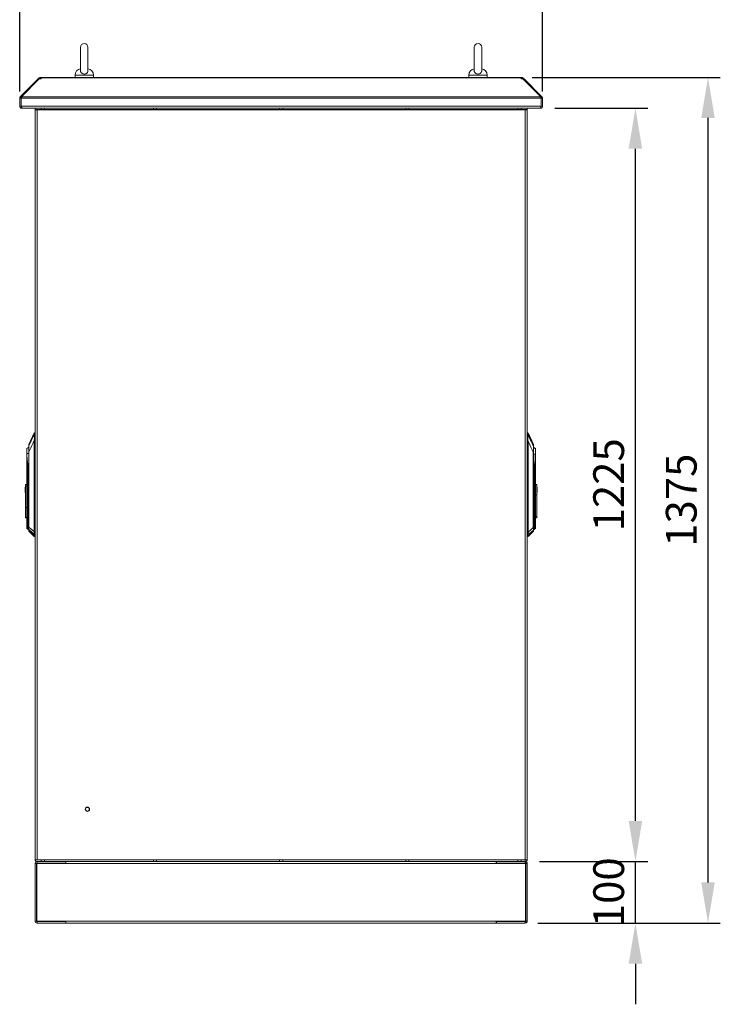
# Model space of a CAD drawing. Units: millimetres. Extents: x 63 to 8538, y 73 to 6060.
# Drawn here: x 3943 to 5082, y 2369 to 3970 of the extents above; entities that cross this region are included whole.
import ezdxf

# ---------------------------------------------------------------- set-up
doc = ezdxf.new("R2010")
doc.units = ezdxf.units.MM
doc.header["$LTSCALE"] = 5
doc.header["$PDSIZE"] = -1
doc.layers.add('Dimensions', color=7, linetype='Continuous')
doc.styles.get("Standard").update_dxf_attribs({"font": 'romans.shx', "width": 0.8})
doc.dimstyles.new('SLDDIMSTYLE2', dxfattribs={"dimscale": 10, "dimtxt": 2.5, "dimasz": 3.302, "dimexe": 1, "dimexo": 1, "dimgap": 0.926042, "dimtad": 1, "dimdec": 0, "dimrnd": 1e-09, "dimzin": 12, "dimdsep": 46, "dimtxsty": 'Standard', "dimcen": 2, "dimadec": 0, "dimazin": 3, "dimtfac": 1, "dimtdec": 0, "dimtmove": 0, "dimatfit": 0, "dimfxl": 1, "dimfrac": 2, "dimtolj": 1, "dimtzin": 12, "dimarcsym": 0})

# ---------------------------------------------------------------- blocks, each defined once
blk = doc.blocks.new('*D9')
at = {"layer": 'Defpoints', "color": 0, "transparency": 16777216}
for p in [(4792.7, 4021.5), (3942.6, 3833.1), (4792.7, 3833.1)]:
    blk.add_point(p, dxfattribs=at)
at = {"layer": 'Dimensions', "color": 0, "lineweight": -2, "transparency": 16777216}
for p, q in [((3942.6, 3853.1), (3942.6, 4041.5)), ((4792.7, 3853.1), (4792.7, 4041.5)), ((4008.7, 4021.5), (4726.6, 4021.5))]:
    blk.add_line(p, q, dxfattribs=at)
at = {"layer": 'Dimensions', "color": 0, "transparency": 16777216}
for points in [[(4008.7, 4032.5), (4008.7, 4010.5), (3942.6, 4021.5)], [(4726.6, 4032.5), (4726.6, 4010.5), (4792.7, 4021.5)]]:
    blk.add_solid(points, dxfattribs=at)
at = {"layer": 'Dimensions', "color": 0, "transparency": 16777216, "insert": (4367.7, 4065), "char_height": 50, "attachment_point": 5}
blk.add_mtext('\\A1;850', dxfattribs=at)
blk = doc.blocks.new('*D10')
at = {"layer": 'Defpoints', "color": 0, "transparency": 16777216}
for p in [(4767.7, 2600.9), (4943.6, 2600.9), (4765.1, 2500.9)]:
    blk.add_point(p, dxfattribs=at)
at = {"layer": 'Dimensions', "color": 0, "lineweight": -2, "transparency": 16777216}
for p, q in [((4943.6, 2666.9), (4943.6, 2732.9)), ((4787.7, 2600.9), (4963.6, 2600.9)), ((4943.6, 2500.9), (4943.6, 2600.9)), ((4785.1, 2500.9), (4963.6, 2500.9)), ((4943.6, 2434.8), (4943.6, 2368.8))]:
    blk.add_line(p, q, dxfattribs=at)
at = {"layer": 'Dimensions', "color": 0, "transparency": 16777216}
for points in [[(4932.6, 2666.9), (4954.6, 2666.9), (4943.6, 2600.9)], [(4932.6, 2434.8), (4954.6, 2434.8), (4943.6, 2500.9)]]:
    blk.add_solid(points, dxfattribs=at)
at = {"layer": 'Dimensions', "color": 0, "transparency": 16777216, "insert": (4900.1, 2550.9), "char_height": 50, "attachment_point": 5, "rotation": 90}
blk.add_mtext('\\A1;100', dxfattribs=at)
blk = doc.blocks.new('*D11')
at = {"layer": 'Defpoints', "color": 0, "transparency": 16777216}
for p in [(4792.6, 3825.9), (4943.6, 3825.9), (4767.7, 2600.9)]:
    blk.add_point(p, dxfattribs=at)
at = {"layer": 'Dimensions', "color": 0, "lineweight": -2, "transparency": 16777216}
for p, q in [((4812.6, 3825.9), (4963.6, 3825.9)), ((4943.6, 2666.9), (4943.6, 3759.8)), ((4787.7, 2600.9), (4963.6, 2600.9))]:
    blk.add_line(p, q, dxfattribs=at)
at = {"layer": 'Dimensions', "color": 0, "transparency": 16777216}
for points in [[(4932.6, 3759.8), (4954.6, 3759.8), (4943.6, 3825.9)], [(4932.6, 2666.9), (4954.6, 2666.9), (4943.6, 2600.9)]]:
    blk.add_solid(points, dxfattribs=at)
at = {"layer": 'Dimensions', "color": 0, "transparency": 16777216, "insert": (4900.1, 3213.4), "char_height": 50, "attachment_point": 5, "rotation": 90}
blk.add_mtext('\\A1;1225', dxfattribs=at)
blk = doc.blocks.new('*D12')
at = {"layer": 'Defpoints', "color": 0, "transparency": 16777216}
for p in [(4755.6, 3875.9), (5061.6, 3875.9), (4765.1, 2500.9)]:
    blk.add_point(p, dxfattribs=at)
at = {"layer": 'Dimensions', "color": 0, "lineweight": -2, "transparency": 16777216}
for p, q in [((4775.6, 3875.9), (5081.6, 3875.9)), ((5061.6, 2566.9), (5061.6, 3809.8)), ((4785.1, 2500.9), (5081.6, 2500.9))]:
    blk.add_line(p, q, dxfattribs=at)
at = {"layer": 'Dimensions', "color": 0, "transparency": 16777216}
for points in [[(5050.6, 3809.8), (5072.6, 3809.8), (5061.6, 3875.9)], [(5050.6, 2566.9), (5072.6, 2566.9), (5061.6, 2500.9)]]:
    blk.add_solid(points, dxfattribs=at)
at = {"layer": 'Dimensions', "color": 0, "transparency": 16777216, "insert": (5018.1, 3188.4), "char_height": 50, "attachment_point": 5, "rotation": 90}
blk.add_mtext('\\A1;1375', dxfattribs=at)

msp = doc.modelspace()

# ---------------------------------------------------------------- linework, layer by layer
at = {"lineweight": 18}
for p, q in [((4041.6, 3924.9), (4041.6, 3886)), ((4053.6, 3886), (4053.6, 3924.9)), ((4681.7, 3924.9), (4681.7, 3886)), ((4693.7, 3886), (4693.7, 3924.9)), ((3974.2, 3874.9), (3973.4, 3874.1)), ((3975.8, 3873.3), (3974.2, 3874.9)), ((3976.4, 3873.4), (3976.4, 3875.9)), ((3976.4, 3875.9), (3977.7, 3875.9)), ((4757.6, 3875.9), (3977.7, 3875.9)), ((3977.7, 3875.9), (3977.7, 3874.9)), ((3977.7, 3874.9), (3977.7, 3874.1)), ((3977.7, 3874.9), (4757.6, 3874.9)), ((4032.6, 3879.6), (4032.6, 3875.9)), ((4062.6, 3879.6), (4032.6, 3879.6)), ((4062.6, 3875.9), (4062.6, 3879.6)), ((4672.7, 3879.6), (4672.7, 3875.9)), ((4702.7, 3879.6), (4672.7, 3879.6)), ((4702.7, 3875.9), (4702.7, 3879.6)), ((4757.6, 3874.9), (4757.6, 3875.9)), ((4757.6, 3875.9), (4758.9, 3875.9)), ((4757.6, 3874.9), (4757.6, 3874.1)), ((4758.9, 3873.4), (4758.9, 3875.9)), ((4759.5, 3873.3), (4761.1, 3874.9)), ((4761.1, 3874.9), (4761.9, 3874.1)), ((3943.6, 3844.3), (3972.6, 3873.3)), ((3945.4, 3844.3), (3974.5, 3873.3)), ((3973.4, 3874.1), (3972.6, 3873.3)), ((3973.6, 3872.4), (3972.6, 3873.3)), ((3974.3, 3873.1), (3973.4, 3874.1)), ((3974.5, 3873.3), (3977.7, 3873.3)), ((3976.4, 3873.4), (3977.7, 3873.4)), ((3977.7, 3873.3), (3977.7, 3874.1)), ((4757.6, 3874.1), (4757.6, 3873.3)), ((4757.6, 3873.4), (4758.9, 3873.4)), ((4757.6, 3873.3), (4760.8, 3873.3)), ((4789.9, 3844.3), (4760.8, 3873.3)), ((4761, 3873.1), (4761.9, 3874.1)), ((4761.7, 3872.4), (4762.7, 3873.3)), ((4762.7, 3873.3), (4761.9, 3874.1)), ((4791.7, 3844.3), (4762.7, 3873.3)), ((3942.6, 3842.1), (3942.6, 3828.9)), ((3945.1, 3842.1), (3942.6, 3842.1)), ((3945.3, 3842.6), (3943.6, 3844.3)), ((3945.1, 3842.1), (3945.1, 3828.9)), ((3945.2, 3828.9), (3945.2, 3842.1)), ((3945.2, 3842.1), (4790.1, 3842.1)), ((3945.4, 3844.3), (4789.9, 3844.3)), ((4790, 3842.6), (4791.7, 3844.3)), ((4790.1, 3842.1), (4790.1, 3828.9)), ((4790.2, 3842.1), (4792.7, 3842.1)), ((4790.2, 3828.9), (4790.2, 3842.1)), ((4792.7, 3828.9), (4792.7, 3842.1)), ((3945.1, 3828.9), (3942.6, 3828.9)), ((3945.2, 3828.9), (4790.1, 3828.9)), ((3945.7, 3825.8), (3945.7, 3827)), ((4789.6, 3825.8), (4789.6, 3827)), ((4790.2, 3828.9), (4792.7, 3828.9)), ((3945.7, 3825.8), (3946.5, 3825.8)), ((3946.5, 3825.8), (4788.8, 3825.8)), ((3967.7, 3823.4), (3967.7, 3825.8)), ((3977.7, 3823.4), (3967.7, 3823.4)), ((3967.7, 3822.8), (3967.8, 3823.4)), ((3967.8, 3823.2), (3967.7, 3822.8)), ((3967.7, 3822.8), (3967.7, 2604)), ((3970.8, 3823.2), (3967.8, 3823.2)), ((3970.8, 2603.5), (3970.8, 3823.2)), ((3970.8, 3823.2), (4764.6, 3823.2)), ((3977.7, 3823.4), (3977.7, 3825.8)), ((3982.7, 3823.4), (3977.7, 3823.4)), ((3982.7, 3823.4), (3982.7, 3825.8)), ((4160.2, 3823.4), (3982.7, 3823.4)), ((4017.7, 3823.4), (4017.7, 3823.2)), ((4039.3, 3823.2), (4039.3, 3823.4)), ((4047.7, 3823.2), (4047.7, 3823.4)), ((4056.1, 3823.2), (4056.1, 3823.4)), ((4160.2, 3823.4), (4160.2, 3825.8)), ((4165.2, 3823.4), (4160.2, 3823.4)), ((4165.2, 3823.4), (4165.2, 3825.8)), ((4365.2, 3823.4), (4165.2, 3823.4)), ((4365.2, 3823.4), (4365.2, 3825.8)), ((4370.2, 3823.4), (4365.2, 3823.4)), ((4370.2, 3823.4), (4370.2, 3825.8)), ((4570.2, 3823.4), (4370.2, 3823.4)), ((4570.2, 3823.4), (4570.2, 3825.8)), ((4575.2, 3823.4), (4570.2, 3823.4)), ((4575.2, 3823.4), (4575.2, 3825.8)), ((4752.7, 3823.4), (4575.2, 3823.4)), ((4679.3, 3823.2), (4679.3, 3823.4)), ((4687.7, 3823.2), (4687.7, 3823.4)), ((4696.1, 3823.2), (4696.1, 3823.4)), ((4717.7, 3823.4), (4717.7, 3823.2)), ((4752.7, 3823.4), (4752.7, 3825.8)), ((4757.7, 3823.4), (4752.7, 3823.4)), ((4757.7, 3823.4), (4757.7, 3825.8)), ((4767.7, 3823.4), (4757.7, 3823.4)), ((4764.6, 3823.2), (4764.6, 2603.5)), ((4767.5, 3823.2), (4764.6, 3823.2)), ((4767.5, 3823.4), (4767.7, 3822.8)), ((4767.7, 3822.8), (4767.5, 3823.2)), ((4767.7, 3823.4), (4767.7, 3825.8)), ((4767.7, 3822.8), (4767.7, 2604)), ((4788.8, 3825.8), (4789.6, 3825.8)), ((3966.3, 3297.8), (3957.5, 3278.9)), ((3966.3, 3297.8), (3966.3, 3296)), ((3967.7, 3298.1), (3966.8, 3298.1)), ((3966.8, 3298.1), (3966.8, 3296.3)), ((4768.5, 3298.1), (4767.7, 3298.1)), ((4768.5, 3297.4), (4768.5, 3298.1)), ((4777.8, 3278.9), (4769, 3297.8)), ((4769, 3297.1), (4769, 3297.8)), ((3966.3, 3285.3), (3966.3, 3137.4)), ((3966.8, 3288.6), (3966.5, 3288.7)), ((3966.6, 3137.4), (3966.6, 3285.3)), ((3966.8, 3296.3), (3966.7, 3295.5)), ((3967.7, 3296.3), (3966.8, 3296.3)), ((3966.8, 3288.6), (3967.7, 3288.6)), ((4768.5, 3297.4), (4767.7, 3297.4)), ((4767.7, 3295.5), (4768.5, 3295.5)), ((4767.7, 3287.9), (4768.5, 3287.9)), ((4768.5, 3295.5), (4768.5, 3297.4)), ((4768.6, 3294.8), (4768.5, 3295.5)), ((4768.5, 3287.9), (4768.8, 3287.9)), ((4768.7, 3284.6), (4768.7, 3136.7)), ((4777.8, 3278.2), (4769, 3297.1)), ((4769, 3295.3), (4769, 3297.1)), ((4769, 3136.7), (4769, 3284.6)), ((3954.1, 3268.8), (3954.1, 3264.1)), ((3954.4, 3264.2), (3954.4, 3272.5)), ((3957.5, 3276.8), (3957.5, 3278.6)), ((3957.5, 3267.2), (3957.5, 3276.8)), ((3957.5, 3144.8), (3957.5, 3267.2)), ((3957.5, 3267.2), (3957.7, 3267.2)), ((3957.7, 3267.2), (3957.7, 3144.8)), ((4777.6, 3144.1), (4777.6, 3266.5)), ((4777.6, 3266.5), (4777.9, 3266.5)), ((4777.8, 3278.2), (4777.8, 3278.9)), ((4777.8, 3276.2), (4777.8, 3278.2)), ((4777.8, 3276.2), (4777.8, 3277)), ((4777.9, 3276.8), (4777.9, 3276.4)), ((4777.9, 3276.1), (4777.9, 3266.5)), ((4777.9, 3266.5), (4777.9, 3144.1)), ((4780.9, 3272.5), (4780.9, 3271.8)), ((4780.9, 3271.8), (4780.9, 3263.4)), ((4781.3, 3271.4), (4781.3, 3271.8)), ((4781.3, 3263.4), (4781.3, 3271)), ((3954.1, 3264), (3954.1, 3264.1)), ((3954.1, 3264.1), (3954.1, 3264.1)), ((3954.1, 3264.1), (3954.1, 3264)), ((3954.1, 3264), (3954.1, 3254.9)), ((3954.1, 3263.8), (3954.1, 3263.4)), ((3954.1, 3263.4), (3954.1, 3263.3)), ((3954.1, 3254.9), (3954.1, 3211.4)), ((3954.3, 3153), (3954.3, 3254.9)), ((4781, 3254.2), (4781, 3152.3)), ((4781.2, 3263.4), (4781.3, 3263.3)), ((4781.2, 3263.4), (4781.3, 3263.4)), ((4781.3, 3263.5), (4781.3, 3264)), ((4781.3, 3263.3), (4781.3, 3263.4)), ((4781.3, 3254.2), (4781.3, 3263.3)), ((4781.3, 3152.3), (4781.3, 3254.2)), ((3955.6, 3246.6), (3955.8, 3234.6)), ((3956.2, 3234.6), (3955.8, 3234.6)), ((3955.8, 3234.6), (3955.8, 3153)), ((3956.1, 3234.6), (3955.9, 3246.6)), ((3956.1, 3234.6), (3957.5, 3238.6)), ((3956.2, 3234.6), (3956.1, 3234.6)), ((3957.5, 3238.5), (3956.2, 3234.6)), ((3956.2, 3153), (3956.2, 3234.6)), ((4777.9, 3237.8), (4779.2, 3233.9)), ((4779.1, 3233.9), (4777.9, 3237.7)), ((4779.2, 3233.9), (4779.1, 3233.9)), ((4779.5, 3233.9), (4779.1, 3233.9)), ((4779.1, 3233.9), (4779.1, 3152.3)), ((4779.4, 3245.9), (4779.2, 3233.9)), ((4779.5, 3233.9), (4779.7, 3245.9)), ((4779.5, 3152.3), (4779.5, 3233.9)), ((3951.3, 3209.5), (3952.1, 3209.5)), ((3951.3, 3209.5), (3951.3, 3201.5)), ((3952.1, 3213.9), (3954.1, 3213.9)), ((3952.1, 3213.9), (3952.1, 3211.4)), ((3952.1, 3211.4), (3954.1, 3211.4)), ((3952.1, 3176.4), (3952.1, 3211.4)), ((3954.1, 3176.4), (3954.1, 3211.4)), ((4783.3, 3213.9), (4781.3, 3213.9)), ((4783.3, 3213.1), (4781.3, 3213.1)), ((4783.3, 3213.1), (4783.3, 3213.9)), ((4783.3, 3197), (4783.3, 3213.1)), ((4784.1, 3209.5), (4783.3, 3209.5)), ((4784.1, 3208.7), (4783.3, 3208.7)), ((4784.1, 3208.7), (4784.1, 3209.5)), ((4784.1, 3200.7), (4784.1, 3208.7)), ((3951.3, 3201.5), (3952.1, 3201.5)), ((3951.3, 3201.5), (3951.3, 3200.7)), ((3951.3, 3200.7), (3952.1, 3200.7)), ((4781.3, 3197), (4783.3, 3197)), ((4784.1, 3200.7), (4783.3, 3200.7)), ((4783.3, 3197), (4783.3, 3162)), ((3954.1, 3176.4), (3952.1, 3176.4)), ((3952.1, 3176.4), (3952.1, 3160.3)), ((3954.1, 3160.3), (3954.1, 3176.4)), ((3952.1, 3160.3), (3954.1, 3160.3)), ((3952.1, 3160.3), (3952.1, 3159.6)), ((3952.1, 3159.6), (3954.1, 3159.6)), ((3954.1, 3160.3), (3954.1, 3153)), ((4783.3, 3162), (4781.3, 3162)), ((4781.3, 3159.6), (4783.3, 3159.6)), ((4783.3, 3159.6), (4783.3, 3162)), ((3954.3, 3153), (3954.1, 3153)), ((3954.1, 3153), (3954.1, 3144)), ((3954.1, 3143.7), (3954.1, 3143.3)), ((3955.8, 3153), (3954.3, 3153)), ((3954.3, 3143.3), (3954.3, 3153)), ((3954.3, 3143.3), (3955.8, 3141.9)), ((3954.3, 3142.6), (3954.3, 3143.3)), ((3954.3, 3142.6), (3955.8, 3141.1)), ((3956.1, 3153), (3955.8, 3153)), ((3955.8, 3141.9), (3955.8, 3153)), ((3955.8, 3141.1), (3955.8, 3141.9)), ((3956.2, 3153), (3956.1, 3153)), ((3956.1, 3141.7), (3956.1, 3153)), ((3956.1, 3141.7), (3956.2, 3141.7)), ((3956.1, 3141.7), (3956.1, 3141.7)), ((3956.1, 3141), (3956.1, 3141.7)), ((3956.1, 3141), (3956.2, 3141)), ((3956.1, 3141), (3956.1, 3141)), ((3956.2, 3141.7), (3956.2, 3153)), ((3957.5, 3153), (3956.2, 3153)), ((3956.2, 3141.7), (3957.5, 3141.8)), ((3956.2, 3141), (3956.2, 3141.7)), ((3956.2, 3141), (3957.4, 3141)), ((3957.7, 3144.8), (3957.5, 3144.8)), ((3957.5, 3140.9), (3957.5, 3144.8)), ((3957.5, 3139.3), (3957.5, 3140.9)), ((3957.5, 3139.3), (3957.5, 3140.2)), ((3957.5, 3138.6), (3957.5, 3139)), ((3957.6, 3140.6), (3957.6, 3139)), ((3957.6, 3139), (3966.3, 3130.3)), ((3957.6, 3139), (3957.6, 3138.2)), ((3957.6, 3138.2), (3966.3, 3129.5)), ((4769, 3129.5), (4777.7, 3138.2)), ((4777.6, 3144.1), (4777.9, 3144.1)), ((4777.7, 3138.2), (4777.7, 3139.9)), ((4777.9, 3152.3), (4779.1, 3152.3)), ((4777.9, 3144.1), (4777.9, 3140.2)), ((4777.9, 3141), (4779.1, 3141)), ((4777.9, 3140.2), (4777.9, 3138.6)), ((4779.1, 3152.3), (4779.2, 3152.3)), ((4779.1, 3152.3), (4779.1, 3141)), ((4779.1, 3141), (4779.2, 3141)), ((4779.2, 3152.3), (4779.5, 3152.3)), ((4779.2, 3152.3), (4779.2, 3141)), ((4779.2, 3141), (4779.2, 3141)), ((4781, 3152.3), (4779.5, 3152.3)), ((4779.5, 3152.3), (4779.5, 3141.1)), ((4779.5, 3141.1), (4781, 3142.6)), ((4781, 3152.3), (4781.3, 3152.3)), ((4781, 3152.3), (4781, 3142.6)), ((4781.3, 3143.3), (4781.3, 3152.3)), ((3966.3, 3137.4), (3966.3, 3137.4)), ((3966.6, 3137.4), (3966.3, 3137.4)), ((3966.3, 3132.9), (3966.3, 3130.3)), ((3966.3, 3130.3), (3966.3, 3129.5)), ((3966.6, 3137.4), (3966.6, 3137.4)), ((3967.7, 3137.4), (3966.6, 3137.4)), ((3966.6, 3133.1), (3966.7, 3132.7)), ((3966.7, 3132.7), (3966.7, 3130.1)), ((3966.7, 3132.7), (3967.7, 3132.7)), ((3967.7, 3130.1), (3966.7, 3130.1)), ((3966.7, 3130.1), (3966.7, 3129.4)), ((3967.7, 3129.4), (3966.7, 3129.4)), ((4768.7, 3136.7), (4767.7, 3136.7)), ((4767.7, 3132), (4768.6, 3132)), ((4767.7, 3129.4), (4768.6, 3129.4)), ((4768.6, 3132), (4768.7, 3132.4)), ((4768.6, 3129.4), (4768.6, 3132)), ((4768.7, 3136.6), (4768.7, 3136.7)), ((4768.7, 3136.7), (4769, 3136.7)), ((4769, 3136.6), (4769, 3136.7)), ((4769, 3129.5), (4769, 3132.1)), ((3967.7, 2604), (3967.8, 2603.5)), ((3967.9, 2602.7), (3967.7, 2604)), ((3970.2, 2597.8), (3967.7, 2597.8)), ((3967.7, 2504), (3967.7, 2597.8)), ((3967.8, 2603.5), (3970.8, 2603.5)), ((3969.8, 2603.5), (3967.9, 2602.7)), ((3970.2, 2597.8), (3970.2, 2504)), ((3970.4, 2504), (3970.4, 2597.8)), ((3970.4, 2597.8), (4017.9, 2597.8)), ((3970.8, 2603.5), (4764.6, 2603.5)), ((3970.8, 2603.4), (3977.7, 2603.4)), ((3970.8, 2598.4), (3970.8, 2600.9)), ((4017.7, 2600.9), (3970.8, 2600.9)), ((4017.7, 2598.4), (3970.8, 2598.4)), ((3977.7, 2603.4), (3977.7, 2600.9)), ((3977.7, 2603.4), (3982.7, 2603.4)), ((3982.7, 2600.9), (3977.7, 2600.9)), ((3982.7, 2600.9), (3982.7, 2603.4)), ((4160.2, 2603.4), (3982.7, 2603.4)), ((4001.7, 2603.5), (4001.7, 2603.4)), ((4001.7, 2603.5), (4001.7, 2603.5)), ((4002.3, 2597.8), (4002.3, 2598.4)), ((4005, 2597.8), (4005, 2598.4)), ((4010.3, 2597.8), (4010.3, 2598.4)), ((4013, 2597.8), (4013, 2598.4)), ((4013.7, 2603.4), (4013.7, 2603.5)), ((4013.7, 2603.5), (4013.7, 2603.5)), ((4017.7, 2603.4), (4017.7, 2603.5)), ((4017.7, 2598.4), (4017.7, 2600.9)), ((4017.7, 2600.9), (4160.2, 2600.9)), ((4017.9, 2597.8), (4017.9, 2600.9)), ((4017.9, 2597.8), (4717.4, 2597.8)), ((4160.2, 2603.4), (4160.2, 2600.9)), ((4160.2, 2603.4), (4165.2, 2603.4)), ((4165.2, 2600.9), (4160.2, 2600.9)), ((4165.2, 2600.9), (4165.2, 2603.4)), ((4365.2, 2603.4), (4165.2, 2603.4)), ((4165.2, 2600.9), (4365.2, 2600.9)), ((4365.2, 2603.4), (4365.2, 2600.9)), ((4365.2, 2603.4), (4370.2, 2603.4)), ((4370.2, 2600.9), (4365.2, 2600.9)), ((4370.2, 2600.9), (4370.2, 2603.4)), ((4570.2, 2603.4), (4370.2, 2603.4)), ((4370.2, 2600.9), (4570.2, 2600.9)), ((4570.2, 2603.4), (4570.2, 2600.9)), ((4570.2, 2603.4), (4575.2, 2603.4)), ((4575.2, 2600.9), (4570.2, 2600.9)), ((4575.2, 2600.9), (4575.2, 2603.4)), ((4752.7, 2603.4), (4575.2, 2603.4)), ((4575.2, 2600.9), (4717.7, 2600.9)), ((4717.4, 2597.8), (4717.4, 2600.9)), ((4717.4, 2597.8), (4764.9, 2597.8)), ((4717.7, 2603.4), (4717.7, 2603.5)), ((4717.7, 2598.4), (4717.7, 2600.9)), ((4764.6, 2600.9), (4717.7, 2600.9)), ((4764.6, 2598.4), (4717.7, 2598.4)), ((4721.7, 2603.5), (4721.7, 2603.4)), ((4721.7, 2603.5), (4721.7, 2603.5)), ((4722.3, 2597.8), (4722.3, 2598.4)), ((4725, 2597.8), (4725, 2598.4)), ((4730.3, 2597.8), (4730.3, 2598.4)), ((4733, 2597.8), (4733, 2598.4)), ((4733.7, 2603.4), (4733.7, 2603.5)), ((4733.7, 2603.5), (4733.7, 2603.5)), ((4752.7, 2603.4), (4752.7, 2600.9)), ((4752.7, 2603.4), (4757.7, 2603.4)), ((4757.7, 2600.9), (4752.7, 2600.9)), ((4757.7, 2603.4), (4757.7, 2600.9)), ((4757.7, 2603.4), (4764.6, 2603.4)), ((4764.6, 2603.5), (4767.5, 2603.5)), ((4764.6, 2603.4), (4764.6, 2600.9)), ((4764.6, 2598.4), (4764.6, 2600.9)), ((4764.9, 2597.8), (4764.9, 2504)), ((4765.2, 2597.8), (4767.7, 2597.8)), ((4765.2, 2504), (4765.2, 2597.8)), ((4765.5, 2603.5), (4767.4, 2602.7)), ((4767.7, 2604), (4767.4, 2602.7)), ((4767.5, 2603.5), (4767.7, 2604)), ((4767.7, 2504), (4767.7, 2597.8)), ((3970.2, 2504), (3967.7, 2504)), ((3970.4, 2504), (4017.9, 2504)), ((3970.8, 2503.4), (3970.8, 2500.9)), ((3970.8, 2503.4), (4017.7, 2503.4)), ((4017.7, 2500.9), (3970.8, 2500.9)), ((4017.7, 2503.4), (4017.7, 2500.9)), ((4017.9, 2504), (4017.9, 2500.9)), ((4717.4, 2504), (4017.9, 2504)), ((4717.4, 2500.9), (4017.9, 2500.9)), ((4717.4, 2504), (4717.4, 2500.9)), ((4764.9, 2504), (4717.4, 2504)), ((4717.7, 2503.4), (4717.7, 2500.9)), ((4717.7, 2503.4), (4764.6, 2503.4)), ((4717.7, 2500.9), (4764.6, 2500.9)), ((4764.6, 2503.4), (4764.6, 2500.9)), ((4765.2, 2504), (4767.7, 2504))]:
    msp.add_line(p, q, dxfattribs=at)
at = {"lineweight": 18, "flags": 128}
for points in [[(4053.6, 3886.1), (4053.6, 3885.5), (4053.4, 3884.6), (4053, 3883.9), (4052.4, 3883.2), (4051.8, 3882.7), (4051, 3882.1), (4050.1, 3881.7), (4049.2, 3881.5), (4048.2, 3881.3), (4047.2, 3881.3), (4046.2, 3881.5), (4045.2, 3881.7), (4044.3, 3882.1), (4043.5, 3882.6), (4042.9, 3883.2), (4042.3, 3883.9), (4041.9, 3884.6), (4041.7, 3885.4), (4041.7, 3886)], [(4693.6, 3886.1), (4693.6, 3885.5), (4693.4, 3884.6), (4693, 3883.9), (4692.4, 3883.2), (4691.8, 3882.7), (4691, 3882.1), (4690.1, 3881.7), (4689.2, 3881.5), (4688.2, 3881.3), (4687.2, 3881.3), (4686.2, 3881.5), (4685.2, 3881.7), (4684.3, 3882.1), (4683.5, 3882.6), (4682.9, 3883.2), (4682.3, 3883.9), (4681.9, 3884.6), (4681.7, 3885.4), (4681.7, 3886)], [(3976.3, 3873.3), (3976.4, 3873.3), (3976.4, 3873.4)], [(4758.9, 3873.4), (4758.9, 3873.3), (4759, 3873.3)], [(3945.2, 3842.4), (3945.2, 3842.3), (3945.1, 3842.1)], [(4790.2, 3842.1), (4790.1, 3842.3), (4790.1, 3842.4)], [(3945.1, 3828.9), (3945.2, 3828.6), (3945.3, 3828.6)], [(3946.5, 3825.8), (3946.1, 3826.1), (3945.9, 3826.7), (3945.6, 3827.5), (3945.3, 3828.6), (3945.2, 3828.9)], [(4790.1, 3828.9), (4789.8, 3827.7), (4789.5, 3826.8), (4789.2, 3826.2), (4788.9, 3825.9), (4788.8, 3825.8)], [(4790, 3828.6), (4790.1, 3828.7), (4790.2, 3828.9)], [(3966.2, 3295.3), (3963.3, 3289.1), (3961.3, 3285.1), (3959.4, 3281), (3957.5, 3277)], [(3957.7, 3267.2), (3960.6, 3273.4), (3962.5, 3277.4), (3964.4, 3281.4), (3966.3, 3285.3)], [(3966.3, 3296), (3966.3, 3295.7), (3966.2, 3295.3)], [(3966.2, 3295.3), (3966.2, 3293.9), (3966.4, 3292), (3966.6, 3290.4), (3966.5, 3288.7)], [(3966.5, 3288.7), (3966.4, 3286.8), (3966.3, 3285.3)], [(3966.3, 3285.3), (3966.4, 3285.3), (3966.4, 3285.3), (3966.4, 3285.3), (3966.5, 3285.3), (3966.5, 3285.3), (3966.5, 3285.3), (3966.5, 3285.3), (3966.6, 3285.3)], [(3966.7, 3295.5), (3966.6, 3294.2), (3966.8, 3292.6), (3966.8, 3292), (3966.8, 3291.8), (3966.9, 3290.7), (3966.8, 3288.6)], [(3966.6, 3285.3), (3966.7, 3287.2), (3966.8, 3288.6)], [(4768.5, 3287.9), (4768.4, 3289.9), (4768.4, 3290.9), (4768.5, 3291), (4768.5, 3291.8), (4768.7, 3293.5), (4768.6, 3294.8)], [(4768.5, 3287.9), (4768.7, 3286), (4768.7, 3284.6)], [(4769, 3284.6), (4768.9, 3284.6), (4768.9, 3284.6), (4768.9, 3284.6), (4768.8, 3284.6), (4768.8, 3284.6), (4768.8, 3284.6), (4768.8, 3284.6), (4768.7, 3284.6)], [(4768.8, 3287.9), (4768.8, 3290.1), (4769, 3292.1), (4769.1, 3293.5), (4769.1, 3294.5)], [(4769, 3284.6), (4768.9, 3286.5), (4768.8, 3287.9)], [(4769.1, 3294.5), (4769, 3295), (4769, 3295.3)], [(4769, 3284.6), (4771.9, 3278.4), (4773.8, 3274.5), (4775.7, 3270.5), (4777.6, 3266.5)], [(4769.1, 3294.5), (4772.2, 3288.1), (4773.1, 3286.2), (4774, 3284.2), (4775, 3282.2), (4775.9, 3280.2), (4777.8, 3276.2)], [(3954.4, 3272.5), (3954.3, 3272.5), (3954.3, 3272.4), (3954.2, 3272.3), (3954.2, 3272.3), (3954.1, 3272.1), (3954.1, 3271.9), (3954.1, 3271.3), (3954.1, 3270.1), (3954.1, 3269.1), (3954.1, 3268.8)], [(3954.1, 3268.7), (3954.1, 3268.3), (3954.1, 3268.1)], [(3957.5, 3277), (3957.5, 3276.2), (3957.5, 3275.1), (3957.6, 3272.6), (3957.6, 3269.9), (3957.7, 3267.2)], [(4777.6, 3266.5), (4777.6, 3268.4), (4777.7, 3270.2), (4777.7, 3271.9), (4777.8, 3273.3), (4777.8, 3274.4), (4777.8, 3275), (4777.8, 3275.5), (4777.8, 3276.2)], [(3954.1, 3264.1), (3954.2, 3264.1), (3954.4, 3264.2)], [(3954.3, 3255), (3954.4, 3255), (3954.4, 3255), (3954.5, 3254.9), (3954.5, 3254.8), (3954.7, 3254.6)], [(3954.3, 3254.9), (3954.4, 3254.9), (3954.4, 3254.9), (3954.4, 3254.9), (3954.4, 3254.7), (3954.5, 3254.5)], [(3954.4, 3264.2), (3954.4, 3264.2), (3954.4, 3264.2)], [(3954.4, 3264.2), (3956.2, 3264.2), (3957.5, 3264.1)], [(3954.4, 3264), (3956.4, 3264.1), (3957.5, 3264.1)], [(3954.4, 3264), (3954.4, 3264), (3954.4, 3264)], [(3954.5, 3254.5), (3955.2, 3250.1), (3955.6, 3246.6)], [(3955.9, 3246.7), (3955.3, 3251.1), (3954.7, 3254.6)], [(4777.9, 3263.4), (4779.1, 3263.4), (4780.9, 3263.4)], [(4780.9, 3263.3), (4779.1, 3263.3), (4777.9, 3263.3)], [(4779.4, 3245.9), (4779.9, 3249.9), (4780.6, 3253.8)], [(4779.7, 3245.9), (4780.2, 3250.3), (4780.8, 3253.8)], [(4780.6, 3253.8), (4780.8, 3254), (4780.8, 3254.2), (4780.9, 3254.2), (4780.9, 3254.2), (4781, 3254.2)], [(4780.8, 3253.8), (4780.9, 3254), (4780.9, 3254.1), (4780.9, 3254.2), (4780.9, 3254.2), (4781, 3254.2)], [(4780.9, 3263.4), (4780.9, 3263.4), (4780.9, 3263.4)], [(4780.9, 3263.4), (4781.1, 3263.4), (4781.2, 3263.4)], [(4780.9, 3263.3), (4780.9, 3263.3), (4780.9, 3263.3)], [(3955.6, 3246.6), (3955.8, 3246.7), (3955.9, 3246.7)], [(3957.5, 3249.6), (3957, 3248), (3955.9, 3246.7)], [(3955.9, 3246.6), (3957.1, 3248.1), (3957.5, 3249.4)], [(3955.9, 3246.7), (3955.9, 3246.6), (3955.9, 3246.6)], [(4777.9, 3248.6), (4778.3, 3247.2), (4779.4, 3245.9)], [(4779.4, 3245.9), (4779.4, 3245.9), (4779.4, 3245.9)], [(4779.4, 3245.9), (4779.6, 3245.9), (4779.7, 3245.9)], [(3957.6, 3140.6), (3962.4, 3136.5), (3966.2, 3133.2)], [(3966.3, 3137.4), (3961.5, 3141.5), (3957.7, 3144.8)], [(4769, 3136.6), (4774, 3141), (4777.6, 3144.1)], [(4769.1, 3132.5), (4773.9, 3136.6), (4777.7, 3139.9)], [(3966.3, 3132.9), (3966.3, 3133.1), (3966.2, 3133.2)], [(4769.1, 3132.5), (4769, 3132.3), (4769, 3132.1)]]:
    msp.add_lwpolyline(points, dxfattribs=at)
at = {"lineweight": 18}
for radius in [3.5, 3]:
    msp.add_circle((4052.7, 2685.9), radius, dxfattribs=at)
for centre, radius, start, end in [((4047.6, 3924.9), 6, 0, 180), ((4687.7, 3924.9), 6, 0, 180), ((3976.4, 3872.8), 3.1, 90, 135), ((4042.6, 3879.6), 10, 94.9974, 180), ((4052.6, 3879.6), 10, 0, 85.0026), ((4682.7, 3879.6), 10, 94.9974, 180), ((4692.7, 3879.6), 10, 0, 85.0026), ((4758.9, 3872.8), 3.1, 45, 90), ((3945.7, 3842.1), 3.1, 135, 180), ((4030, 3836.4), 84.9, 174.6746, 176.1581), ((4705.3, 3836.4), 84.9, 3.8419, 5.3254), ((4789.6, 3842.1), 3.1, 0, 45), ((3945.7, 3828.9), 3.1, 180, 270), ((4789.6, 3828.9), 3.1, 270, 360), ((3970.7, 3822.8), 0.504, 85.4189, 139.7543), ((4764.6, 3822.8), 0.523, 30.6248, 93.0543), ((3966.8, 3297.6), 0.5, 90, 155), ((4768.5, 3297.6), 0.5, 25, 90), ((3966.6, 3295), 0.481, 85.1465, 148.9496), ((3966.8, 3295.8), 0.502, 89.4433, 153.2998), ((4768.5, 3296.9), 0.5, 25, 90), ((4768.5, 3295), 0.502, 26.7002, 90.5567), ((4768.7, 3294.3), 0.481, 31.0504, 94.8535), ((3962.1, 3264.1), 11.4, 113.9479, 132.305), ((3957.9, 3276.8), 0.428, 152.9394, 179.9087), ((4777.4, 3276.8), 0.428, 0.0913, 27.0606), ((4777.4, 3276.1), 0.428, 0.0913, 27.0606), ((4773.3, 3264.1), 11.4, 47.695, 66.0521), ((4773.3, 3263.4), 11.4, 47.695, 66.0521), ((4779, 3271.5), 2.18, 7.9724, 29.0835), ((4779, 3270.7), 2.18, 7.9724, 29.0835), ((3954.2, 3274.3), 10.2, 269.2224, 271.0558), ((3954.3, 3254.5), 0.501, 85.1907, 120.0151), ((3954.3, 3253.7), 1.22, 87.3856, 101.1617), ((3955, 3255), 0.704, 178.2244, 181.7756), ((3952.9, 3264.2), 1.48, 355.472, 359.8994), ((3952.9, 3264.1), 1.47, 357.7882, 2.2118), ((4150.3, 3265.1), 195.9, 180.3177, 183.0918), ((3955.1, 3253.1), 1.5, 106.0853, 112.5964), ((4577.5, 3264.6), 203.4, 356.9594, 359.6311), ((4780.2, 3252.4), 1.5, 67.4036, 73.9147), ((4781.1, 3274.3), 10.2, 268.9438, 270.7779), ((4782.4, 3263.4), 1.48, 180.1006, 184.528), ((4782.4, 3263.4), 1.47, 177.7882, 182.2118), ((4781.1, 3273.5), 10.2, 268.9438, 270.7779), ((4781, 3253.7), 0.501, 59.9849, 94.8093), ((4780.3, 3254.2), 0.704, 358.2244, 1.7756), ((4781, 3253), 1.22, 78.8384, 92.6143), ((3956.3, 3225.2), 21.5, 90.9421, 91.8856), ((3956.5, 3213.2), 21.5, 90.9421, 91.8856), ((4781.9, 3249.1), 4.03, 179.6682, 231.9485), ((4778.8, 3212.4), 21.5, 88.1144, 89.0579), ((4779, 3224.4), 21.5, 88.1144, 89.0579), ((3955.1, 3144), 1, 180, 225), ((3955.1, 3143.3), 1, 180, 225), ((3956.1, 3142.2), 0.5, 225, 270), ((3956.1, 3141.5), 0.5, 225, 270), ((3957.9, 3141), 0.464, 180.2686, 226.8067), ((3958, 3139.3), 0.5, 180, 225), ((3958, 3138.6), 0.5, 180, 225), ((4035.8, 3140.7), 78.2, 176.9557, 180.0532), ((4699.4, 3139.9), 78.3, 359.9476, 3.0435), ((4777.4, 3140.2), 0.464, 313.1933, 359.7314), ((4777.4, 3138.6), 0.5, 315, 360), ((4779.2, 3141.5), 0.5, 270, 315), ((4780.3, 3144), 1, 315, 360), ((4780.3, 3143.3), 1, 315, 0), ((3982.6, 3134.9), 16.4, 171.3942, 185.9282), ((3966.5, 3133.6), 0.496, 232.2508, 275.7681), ((3967.4, 3177.8), 40.5, 268.5333, 268.8777), ((3966.7, 3133.3), 0.517, 227.2472, 270.2878), ((3966.7, 3130.6), 0.5, 225, 270), ((3966.7, 3129.9), 0.5, 225, 270), ((3986, 3135.3), 19.5, 173.9196, 186.4386), ((4768.6, 3132.5), 0.517, 269.7122, 312.7528), ((4768.6, 3129.9), 0.5, 270, 315), ((4749.4, 3134.6), 19.5, 353.5573, 6.0844), ((4767.9, 3177.1), 40.5, 271.1223, 271.4667), ((4768.8, 3132.9), 0.496, 264.2319, 307.7492), ((4756.7, 3134.3), 12.5, 351.766, 10.9116), ((3970.8, 2597.8), 3.1, 90, 180), ((3970.8, 2604), 3.1, 204.5553, 270), ((3970.8, 2597.8), 0.6, 90, 180), ((3970.8, 2604), 0.6, 224.8596, 270), ((4764.6, 2604), 0.6, 270, 315.1404), ((4764.6, 2604), 3.1, 270, 335.4447), ((4764.6, 2597.8), 3.1, 0, 90), ((4764.6, 2597.8), 0.6, 0, 90), ((3970.8, 2504), 3.1, 180, 270), ((3970.8, 2504), 0.6, 180, 270), ((4764.6, 2504), 3.1, 270, 0), ((4764.6, 2504), 0.6, 270, 0)]:
    msp.add_arc(centre, radius, start, end, dxfattribs=at)

# ---------------------------------------------------------------- dimensions: what is measured, and where the dimension line sits
at = {"layer": 'Dimensions'}
dim = msp.add_linear_dim(base=(4792.7, 4021.5), p1=(3942.6, 3833.1), p2=(4792.7, 3833.1), dimstyle='SLDDIMSTYLE2', override={"dimscale": 20}, dxfattribs=at)
dim.commit()
dim.dimension.update_dxf_attribs({"geometry": '*D9', "text_midpoint": (4367.7, 4065)})
for base, p1, p2, picture, middle in [((5061.6, 3875.9), (4765.1, 2500.9), (4755.6, 3875.9), '*D12', (5018.1, 3188.4)), ((4943.6, 3825.9), (4767.7, 2600.9), (4792.6, 3825.9), '*D11', (4900.1, 3213.4))]:
    dim = msp.add_linear_dim(base=base, p1=p1, p2=p2, angle=90, dimstyle='SLDDIMSTYLE2', override={"dimscale": 20}, dxfattribs=at)
    dim.commit()
    dim.dimension.update_dxf_attribs({"geometry": picture, "text_midpoint": middle})
dim = msp.add_linear_dim(base=(4943.6, 2600.9), p1=(4765.1, 2500.9), p2=(4767.7, 2600.9), angle=90, dimstyle='SLDDIMSTYLE2', override={"dimscale": 20}, dxfattribs=at)
dim.commit()
dim.dimension.update_dxf_attribs({"geometry": '*D10', "text_midpoint": (4943.6, 2550.9), "dimtype": 160})

doc.saveas('drawing.dxf')
